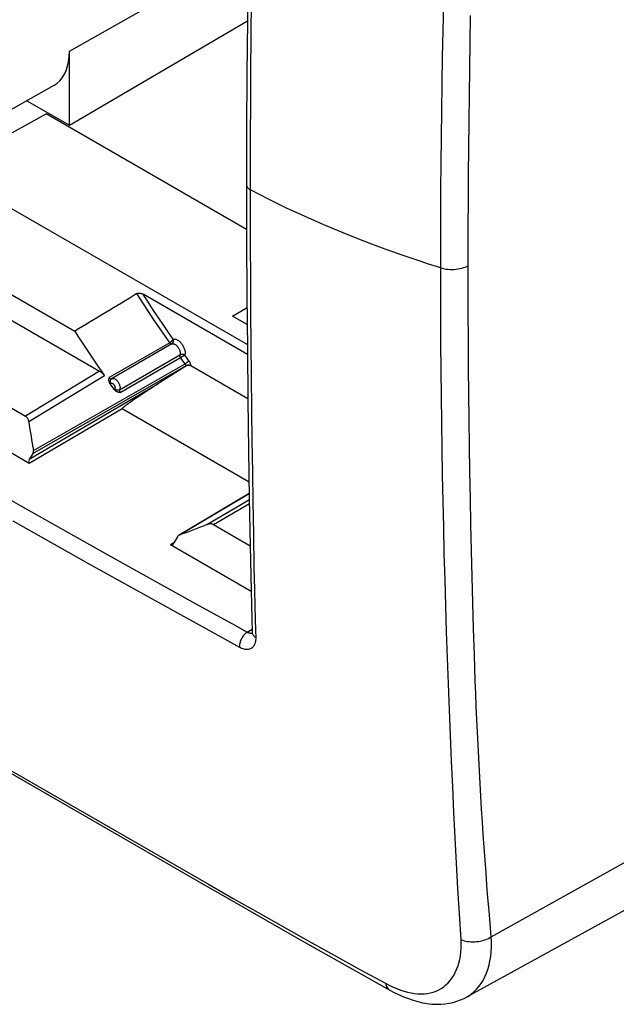
# Model space of a CAD drawing. Units: millimetres. Extents: x -42 to 42, y -55 to 56.
# Drawn here: x -13 to 13, y -55 to -14 of the extents above; entities that cross this region are included whole.
import ezdxf

# ---------------------------------------------------------------- set-up
doc = ezdxf.new("R2010")
doc.units = ezdxf.units.MM
doc.header["$LTSCALE"] = 16.335
for name, color, linetype in [('DRAFT', 7, 'CONTINUOUS'), ('RACCORDO', 7, 'CONTINUOUS'), ('SUPERFICI', 7, 'CONTINUOUS')]:
    doc.layers.add(name, color=color, linetype=linetype)

msp = doc.modelspace()

# ---------------------------------------------------------------- linework, layer by layer
at = {"layer": 'DRAFT', "color": 250, "linetype": 'CONTINUOUS'}
msp.add_line((-10.62, -15.021), (-3.049, -10.724), dxfattribs=at)
at = {"layer": 'DRAFT', "color": 7, "linetype": 'CONTINUOUS'}
for p, q in [((-10.62, -18.162), (-3.082, -13.734)), ((-26.125, -14.154), (-3.083, -27.458)), ((-10.62, -18.162), (-10.62, -15.021)), ((-11.288, -16.48), (-13.664, -17.819)), ((-12.424, -17.12), (-10.62, -18.162)), ((-15.164, -19.632), (-11.603, -17.682)), ((-3.113, -22.584), (-11.603, -17.682)), ((-16.185, -23.548), (-10.396, -26.89)), ((-3.709, -26.246), (-3.095, -25.885)), ((-3.089, -26.604), (-3.709, -26.246))]:
    msp.add_line(p, q, dxfattribs=at)
msp.add_lwpolyline([(-11.288, -16.48), (-11.154, -16.39), (-11.032, -16.279), (-10.926, -16.15), (-10.834, -16.001), (-10.758, -15.834), (-10.698, -15.652), (-10.655, -15.456), (-10.63, -15.246), (-10.62, -15.021)], dxfattribs=at)
at = {"layer": 'RACCORDO', "color": 250, "linetype": 'CONTINUOUS'}
for p, q in [((-2.92, -14.427), (-2.904, -12.776)), ((5.212, -14.149), (5.236, -13.018)), ((6.357, -14.633), (6.378, -13.503)), ((5.19, -15.28), (5.212, -14.149)), ((-2.932, -15.822), (-2.92, -14.427)), ((6.339, -15.762), (6.357, -14.633)), ((5.17, -16.409), (5.19, -15.28)), ((-2.942, -17.358), (-2.932, -15.822)), ((6.323, -16.891), (6.339, -15.762)), ((5.153, -17.538), (5.17, -16.409)), ((6.31, -18.015), (6.323, -16.891)), ((-2.948, -18.464), (-2.942, -17.358)), ((5.139, -18.661), (5.153, -17.538)), ((6.298, -19.135), (6.31, -18.015)), ((-2.952, -19.644), (-2.948, -18.464)), ((5.128, -19.779), (5.139, -18.661)), ((6.289, -20.248), (6.298, -19.135)), ((-2.955, -20.899), (-2.952, -19.644)), ((5.119, -20.888), (5.128, -19.779)), ((6.282, -21.345), (6.289, -20.248)), ((-2.952, -22.157), (-2.955, -20.899)), ((6.277, -22.435), (6.282, -21.345)), ((-2.947, -23.351), (-2.952, -22.157)), ((5.108, -23.638), (5.11, -22.525)), ((6.275, -23.545), (6.277, -22.435)), ((-2.942, -24.48), (-2.947, -23.351)), ((5.108, -24.88), (5.108, -23.638)), ((6.275, -24.785), (6.275, -23.545)), ((4.554, -24.026), (4.278, -23.936)), ((4.83, -24.114), (4.554, -24.026)), ((5.108, -24.201), (4.83, -24.114)), ((-2.931, -26.054), (-2.942, -24.48)), ((5.112, -26.177), (5.108, -24.88)), ((6.279, -26.08), (6.275, -24.785)), ((-2.919, -27.481), (-2.931, -26.054)), ((5.118, -27.388), (5.112, -26.177)), ((6.285, -27.289), (6.279, -26.08)), ((-6.367, -27.377), (-8.932, -28.856)), ((-6.281, -27.424), (-8.839, -28.9)), ((-2.906, -28.756), (-2.919, -27.481)), ((5.127, -28.541), (5.118, -27.388)), ((6.293, -28.44), (6.285, -27.289)), ((-8.497, -29.375), (-5.945, -27.891)), ((-5.84, -27.959), (-5.825, -27.951)), ((-5.825, -27.951), (-5.805, -27.941)), ((-5.805, -27.941), (-5.786, -27.931)), ((-5.786, -27.931), (-5.768, -27.922)), ((-5.768, -27.922), (-5.756, -27.915)), ((-5.756, -27.915), (-5.744, -27.91)), ((-5.644, -28.021), (-5.731, -27.903)), ((-12.17, -32.067), (-5.689, -28.355)), ((-12.142, -31.946), (-5.721, -28.268)), ((-8.474, -29.491), (-5.918, -28.001)), ((-5.918, -28.001), (-5.91, -27.997)), ((-5.853, -28.09), (-5.918, -28.001)), ((-5.91, -27.997), (-5.901, -27.992)), ((-5.901, -27.992), (-5.893, -27.987)), ((-5.893, -27.987), (-5.884, -27.982)), ((-5.884, -27.982), (-5.869, -27.974)), ((-5.869, -27.974), (-5.855, -27.967)), ((-5.855, -27.967), (-5.84, -27.959)), ((-5.721, -28.268), (-5.853, -28.09)), ((-5.689, -28.368), (-5.689, -28.355)), ((-5.557, -28.139), (-5.644, -28.021)), ((-5.478, -28.361), (-5.478, -28.355)), ((-9.345, -28.578), (-12.483, -30.487)), ((-9.136, -28.777), (-12.343, -30.727)), ((-2.89, -30.244), (-2.906, -28.756)), ((5.138, -29.653), (5.127, -28.541)), ((6.303, -29.55), (6.293, -28.44)), ((-6.88, -29.129), (-12.321, -32.325)), ((6.315, -30.649), (6.303, -29.55)), ((5.152, -30.754), (5.138, -29.653)), ((-8.393, -30.182), (-12.323, -32.49)), ((-2.874, -31.524), (-2.89, -30.244)), ((5.169, -31.86), (5.152, -30.754)), ((6.33, -31.752), (6.315, -30.649)), ((-2.855, -32.894), (-2.874, -31.524)), ((5.188, -32.974), (5.169, -31.86)), ((6.347, -32.864), (6.33, -31.752)), ((-15.716, -32.572), (-12.674, -34.291)), ((-2.836, -34.108), (-2.855, -32.894)), ((6.366, -33.974), (6.347, -32.864)), ((5.21, -34.087), (5.188, -32.974)), ((-5.956, -35.518), (-3.002, -33.767)), ((-4.799, -35.082), (-2.998, -34.025)), ((-4.521, -35.083), (-2.995, -34.187)), ((-2.813, -35.502), (-2.836, -34.108)), ((5.235, -35.199), (5.21, -34.087)), ((6.387, -35.084), (6.366, -33.974)), ((-12.674, -34.291), (-8.989, -36.362)), ((-13.016, -34.928), (-9.741, -36.768)), ((5.262, -36.309), (5.235, -35.199)), ((6.411, -36.191), (6.387, -35.084)), ((-6.195, -35.861), (-6.336, -35.947)), ((-2.788, -36.89), (-2.813, -35.502)), ((6.438, -37.295), (6.411, -36.191)), ((-8.989, -36.362), (-5.143, -38.505)), ((5.292, -37.417), (5.262, -36.309)), ((-9.741, -36.768), (-6.453, -38.601)), ((-2.769, -37.828), (-2.788, -36.89)), ((5.325, -38.523), (5.292, -37.417)), ((6.467, -38.399), (6.438, -37.295)), ((-2.752, -38.557), (-2.769, -37.828)), ((-6.453, -38.601), (-4.055, -39.926)), ((-5.143, -38.505), (-3.717, -39.293)), ((-2.739, -39.062), (-2.752, -38.557)), ((5.36, -39.629), (5.325, -38.523)), ((6.499, -39.501), (6.467, -38.399)), ((-2.724, -39.591), (-2.739, -39.062)), ((-3.717, -39.293), (-3.085, -39.637)), ((-3.085, -39.637), (-2.88, -39.51)), ((-2.715, -39.864), (-2.724, -39.591)), ((5.398, -40.733), (5.36, -39.629)), ((6.535, -40.601), (6.499, -39.501)), ((-4.055, -39.926), (-3.421, -40.271)), ((5.438, -41.834), (5.398, -40.733)), ((5.481, -42.931), (5.438, -41.834)), ((-17.535, -42.956), (-4.729, -50.322)), ((5.525, -44.024), (5.481, -42.931)), ((5.572, -45.113), (5.525, -44.024)), ((5.621, -46.198), (5.572, -45.113)), ((5.672, -47.28), (5.621, -46.198)), ((5.726, -48.361), (5.672, -47.28)), ((7.25, -52.548), (16.691, -47.284)), ((5.782, -49.437), (5.726, -48.361)), ((5.84, -50.499), (5.782, -49.437)), ((5.903, -51.576), (5.84, -50.499)), ((5.971, -52.673), (5.903, -51.576))]:
    msp.add_line(p, q, dxfattribs=at)
at = {"layer": 'RACCORDO', "color": 7, "linetype": 'CONTINUOUS'}
for p, q in [((-17.236, -24.022), (-9.345, -28.578)), ((-3.079, -27.876), (-7.497, -25.325)), ((-20.431, -25.897), (-12.483, -30.487)), ((-12.323, -32.49), (-22.246, -26.761)), ((-5.689, -28.368), (-6.961, -29.181)), ((-3.059, -29.758), (-5.478, -28.361)), ((-8.842, -29.192), (-8.906, -29.103)), ((-8.713, -29.37), (-8.842, -29.192)), ((-6.961, -29.181), (-7.144, -29.299)), ((-7.637, -29.624), (-7.757, -29.704)), ((-7.498, -29.531), (-7.637, -29.624)), ((-7.335, -29.423), (-7.498, -29.531)), ((-7.144, -29.299), (-7.335, -29.423)), ((-8.236, -30.04), (-8.252, -30.052)), ((-8.224, -30.031), (-8.236, -30.04)), ((-8.198, -30.012), (-8.224, -30.031)), ((-8.17, -29.992), (-8.198, -30.012)), ((-8.138, -29.969), (-8.17, -29.992)), ((-8.103, -29.943), (-8.138, -29.969)), ((-8.053, -29.908), (-8.103, -29.943)), ((-7.997, -29.869), (-8.053, -29.908)), ((-7.932, -29.824), (-7.997, -29.869)), ((-7.859, -29.773), (-7.932, -29.824)), ((-7.757, -29.704), (-7.859, -29.773)), ((-3.01, -33.29), (-8.393, -30.182)), ((-8.355, -30.134), (-8.359, -30.138)), ((-8.35, -30.13), (-8.355, -30.134)), ((-8.345, -30.126), (-8.35, -30.13)), ((-8.339, -30.121), (-8.345, -30.126)), ((-8.333, -30.116), (-8.339, -30.121)), ((-8.327, -30.111), (-8.333, -30.116)), ((-8.321, -30.106), (-8.327, -30.111)), ((-8.314, -30.1), (-8.321, -30.106)), ((-8.306, -30.094), (-8.314, -30.1)), ((-8.294, -30.085), (-8.306, -30.094)), ((-8.281, -30.075), (-8.294, -30.085)), ((-8.267, -30.064), (-8.281, -30.075)), ((-8.252, -30.052), (-8.267, -30.064)), ((-12.17, -32.067), (-12.321, -32.325)), ((-3.002, -33.764), (-5.976, -35.528)), ((-4.521, -35.083), (-2.962, -35.984)), ((-6.046, -35.603), (-6.194, -35.863)), ((-2.923, -37.918), (-6.336, -35.947)), ((-14.505, -44.819), (-5.227, -50.162)), ((6.198, -55.112), (6.198, -55.111))]:
    msp.add_line(p, q, dxfattribs=at)
for points in [[(-2.876, -1.431), (-2.924, -3.27), (-2.963, -5.23), (-2.999, -7.256), (-3.031, -9.346), (-3.058, -11.5), (-3.081, -13.718), (-3.099, -15.999), (-3.112, -18.344), (-3.118, -20.685)], [(-3.118, -20.686), (-3.112, -23.026), (-3.099, -25.356), (-3.081, -27.616), (-3.058, -29.807), (-3.031, -31.928), (-2.999, -33.98), (-2.963, -35.962), (-2.924, -37.876), (-2.876, -39.653)], [(-7.762, -25.295), (-7.753, -25.29), (-7.742, -25.286), (-7.731, -25.282), (-7.718, -25.279), (-7.705, -25.277), (-7.69, -25.276), (-7.675, -25.275), (-7.66, -25.276), (-7.644, -25.277), (-7.628, -25.279), (-7.611, -25.282), (-7.595, -25.286), (-7.578, -25.29), (-7.562, -25.295), (-7.545, -25.301), (-7.529, -25.308), (-7.513, -25.316), (-7.497, -25.325)], [(-10.396, -26.89), (-10.26, -27.104), (-10.123, -27.316), (-9.985, -27.527), (-9.846, -27.738), (-9.706, -27.947), (-9.565, -28.156), (-9.423, -28.364), (-9.28, -28.571), (-9.136, -28.777)], [(-9.345, -28.578), (-9.32, -28.593), (-9.296, -28.61), (-9.271, -28.629), (-9.247, -28.65), (-9.223, -28.673), (-9.2, -28.697), (-9.178, -28.722), (-9.157, -28.749), (-9.136, -28.777)], [(-8.906, -29.103), (-8.916, -29.086), (-8.925, -29.069), (-8.933, -29.051), (-8.939, -29.031), (-8.944, -29.011), (-8.946, -28.99), (-8.947, -28.969), (-8.947, -28.947), (-8.945, -28.925), (-8.942, -28.902), (-8.937, -28.88), (-8.932, -28.856)], [(-8.474, -29.491), (-8.5, -29.486), (-8.525, -29.481), (-8.549, -29.474), (-8.573, -29.466), (-8.595, -29.458), (-8.617, -29.449), (-8.637, -29.438), (-8.655, -29.426), (-8.672, -29.413), (-8.688, -29.399), (-8.701, -29.385), (-8.713, -29.37)], [(-8.359, -30.138), (-8.362, -30.14), (-8.364, -30.142), (-8.366, -30.144), (-8.368, -30.146), (-8.37, -30.148), (-8.372, -30.149), (-8.373, -30.151), (-8.375, -30.153), (-8.377, -30.154), (-8.378, -30.156), (-8.38, -30.158), (-8.381, -30.159), (-8.383, -30.161), (-8.384, -30.162), (-8.385, -30.164), (-8.387, -30.165), (-8.388, -30.166), (-8.389, -30.168), (-8.39, -30.169), (-8.391, -30.17), (-8.392, -30.172), (-8.392, -30.173), (-8.393, -30.174), (-8.394, -30.175), (-8.394, -30.177), (-8.395, -30.178), (-8.395, -30.179), (-8.395, -30.18), (-8.394, -30.181), (-8.394, -30.181)], [(-12.343, -30.727), (-12.348, -30.698), (-12.354, -30.67), (-12.362, -30.644), (-12.371, -30.62), (-12.382, -30.598), (-12.393, -30.577), (-12.405, -30.558), (-12.419, -30.54), (-12.434, -30.524), (-12.449, -30.51), (-12.466, -30.498), (-12.483, -30.487)], [(-12.17, -32.067), (-12.163, -32.052), (-12.156, -32.038), (-12.151, -32.023), (-12.146, -32.009), (-12.143, -31.996), (-12.141, -31.982), (-12.14, -31.97), (-12.141, -31.958), (-12.142, -31.946)], [(-4.521, -35.083), (-4.54, -35.074), (-4.559, -35.066), (-4.579, -35.06), (-4.6, -35.055), (-4.622, -35.052), (-4.645, -35.051), (-4.669, -35.051), (-4.693, -35.054), (-4.719, -35.058), (-4.745, -35.064), (-4.772, -35.072), (-4.799, -35.082)], [(-5.976, -35.528), (-5.988, -35.535), (-5.998, -35.544), (-6.008, -35.553), (-6.019, -35.564), (-6.028, -35.576), (-6.037, -35.589), (-6.046, -35.603)], [(-5.956, -35.518), (-5.967, -35.523), (-5.976, -35.528)], [(-2.876, -39.653), (-2.876, -39.666), (-2.876, -39.681), (-2.877, -39.694), (-2.878, -39.704), (-2.88, -39.711)], [(-5.227, -50.162), (-3.076, -51.397), (-0.988, -52.589), (1.041, -53.737), (2.958, -54.808)], [(2.958, -54.808), (3.112, -54.891), (3.323, -54.996), (3.531, -55.089), (3.738, -55.171), (3.943, -55.241), (4.145, -55.299), (4.344, -55.346), (4.541, -55.38), (4.735, -55.402), (4.924, -55.412), (5.11, -55.41), (5.291, -55.395), (5.466, -55.37), (5.636, -55.333), (5.798, -55.285), (5.952, -55.229), (6.098, -55.164), (6.198, -55.111)]]:
    msp.add_lwpolyline(points, dxfattribs=at)
at = {"layer": 'RACCORDO', "color": 250, "linetype": 'CONTINUOUS'}
for points in [[(-3.118, -20.686), (-3.117, -20.695), (-3.114, -20.72), (-3.107, -20.745), (-3.096, -20.77), (-3.081, -20.794), (-3.062, -20.818), (-3.04, -20.84), (-3.015, -20.861), (-2.986, -20.881), (-2.955, -20.899)], [(4.278, -23.936), (3.439, -23.653), (2.608, -23.357), (1.785, -23.047), (0.97, -22.723), (0.163, -22.385), (-0.633, -22.034), (-1.418, -21.67), (-2.192, -21.291), (-2.955, -20.899)], [(5.11, -22.525), (5.115, -21.434), (5.119, -20.888)], [(5.108, -24.201), (5.183, -24.222), (5.262, -24.239), (5.342, -24.253), (5.425, -24.262), (5.508, -24.268), (5.592, -24.269), (5.676, -24.267), (5.759, -24.26), (5.841, -24.249), (5.921, -24.235), (5.999, -24.216), (6.074, -24.194), (6.145, -24.168), (6.212, -24.139), (6.275, -24.107)], [(-6.367, -27.377), (-6.585, -27.067), (-6.81, -26.742), (-7.04, -26.403), (-7.276, -26.048), (-7.516, -25.679), (-7.762, -25.295)], [(-6.222, -27.223), (-6.422, -26.938), (-6.628, -26.64), (-6.838, -26.33), (-7.053, -26.007), (-7.272, -25.672), (-7.497, -25.325)], [(-6.222, -27.223), (-6.223, -27.227), (-6.225, -27.231), (-6.228, -27.235), (-6.23, -27.239), (-6.232, -27.243), (-6.235, -27.247), (-6.237, -27.251), (-6.24, -27.255), (-6.243, -27.26), (-6.246, -27.264), (-6.249, -27.268), (-6.253, -27.273), (-6.256, -27.277), (-6.26, -27.282), (-6.263, -27.286), (-6.267, -27.291), (-6.271, -27.295), (-6.275, -27.3), (-6.279, -27.304), (-6.283, -27.309), (-6.287, -27.313), (-6.291, -27.317), (-6.296, -27.321), (-6.3, -27.325), (-6.304, -27.33), (-6.309, -27.334), (-6.313, -27.338), (-6.318, -27.342), (-6.322, -27.345), (-6.327, -27.349), (-6.332, -27.353), (-6.336, -27.357), (-6.341, -27.36), (-6.345, -27.363), (-6.35, -27.366), (-6.354, -27.369), (-6.359, -27.372), (-6.363, -27.375), (-6.367, -27.377)], [(-6.367, -27.377), (-6.361, -27.386), (-6.354, -27.394), (-6.347, -27.402), (-6.339, -27.408), (-6.331, -27.414), (-6.324, -27.419), (-6.316, -27.422), (-6.308, -27.425), (-6.301, -27.426), (-6.294, -27.427), (-6.287, -27.426), (-6.281, -27.424)], [(-6.281, -27.424), (-6.277, -27.422), (-6.273, -27.42), (-6.27, -27.417), (-6.266, -27.414), (-6.262, -27.411), (-6.259, -27.407), (-6.255, -27.404), (-6.252, -27.4), (-6.249, -27.396), (-6.246, -27.392), (-6.243, -27.388), (-6.24, -27.384), (-6.237, -27.379), (-6.235, -27.375), (-6.232, -27.37), (-6.23, -27.365), (-6.228, -27.36), (-6.226, -27.355), (-6.224, -27.35), (-6.223, -27.345), (-6.221, -27.34), (-6.22, -27.335), (-6.218, -27.329), (-6.217, -27.324), (-6.216, -27.318), (-6.215, -27.313), (-6.215, -27.307), (-6.214, -27.301), (-6.214, -27.296), (-6.213, -27.29), (-6.213, -27.284), (-6.213, -27.279), (-6.213, -27.273), (-6.214, -27.267), (-6.214, -27.262), (-6.215, -27.256), (-6.216, -27.251), (-6.216, -27.246), (-6.217, -27.24), (-6.219, -27.235), (-6.22, -27.229), (-6.222, -27.223)], [(-6.281, -27.424), (-6.267, -27.42), (-6.251, -27.417), (-6.235, -27.417), (-6.217, -27.418), (-6.2, -27.422), (-6.182, -27.428), (-6.163, -27.435), (-6.145, -27.445), (-6.126, -27.457), (-6.108, -27.47), (-6.09, -27.485), (-6.072, -27.502), (-6.055, -27.52), (-6.039, -27.539), (-6.023, -27.56), (-6.008, -27.581), (-5.994, -27.603), (-5.982, -27.626), (-5.971, -27.65), (-5.961, -27.674), (-5.952, -27.698), (-5.945, -27.721), (-5.939, -27.745), (-5.935, -27.768), (-5.933, -27.791), (-5.932, -27.813), (-5.933, -27.834), (-5.935, -27.854), (-5.939, -27.873), (-5.945, -27.891)], [(-6.222, -27.223), (-6.2, -27.22), (-6.177, -27.219), (-6.153, -27.22), (-6.128, -27.225), (-6.103, -27.232), (-6.078, -27.242), (-6.052, -27.254), (-6.026, -27.269), (-6, -27.286), (-5.975, -27.306), (-5.949, -27.328), (-5.925, -27.351), (-5.901, -27.377), (-5.878, -27.404), (-5.856, -27.433), (-5.835, -27.463), (-5.816, -27.494), (-5.798, -27.526), (-5.782, -27.559), (-5.767, -27.592), (-5.755, -27.626), (-5.744, -27.659), (-5.735, -27.692), (-5.728, -27.725), (-5.723, -27.758), (-5.72, -27.789), (-5.72, -27.82), (-5.722, -27.849), (-5.725, -27.877), (-5.731, -27.903)], [(-5.945, -27.891), (-5.948, -27.898), (-5.949, -27.906), (-5.949, -27.914), (-5.949, -27.924), (-5.948, -27.933), (-5.946, -27.943), (-5.943, -27.953), (-5.939, -27.963), (-5.935, -27.973), (-5.93, -27.983), (-5.924, -27.992), (-5.918, -28.001)], [(-5.731, -27.904), (-5.735, -27.901), (-5.739, -27.899), (-5.744, -27.896), (-5.748, -27.894), (-5.753, -27.892), (-5.758, -27.89), (-5.763, -27.888), (-5.768, -27.886), (-5.773, -27.884), (-5.779, -27.882), (-5.784, -27.881), (-5.789, -27.879), (-5.795, -27.878), (-5.8, -27.876), (-5.806, -27.875), (-5.812, -27.874), (-5.817, -27.873), (-5.823, -27.872), (-5.829, -27.872), (-5.834, -27.871), (-5.84, -27.871), (-5.846, -27.87), (-5.851, -27.87), (-5.857, -27.87), (-5.862, -27.87), (-5.868, -27.87), (-5.873, -27.87), (-5.879, -27.871), (-5.884, -27.872), (-5.89, -27.872), (-5.895, -27.873), (-5.9, -27.874), (-5.905, -27.875), (-5.91, -27.876), (-5.915, -27.878), (-5.919, -27.879), (-5.924, -27.881), (-5.928, -27.882), (-5.933, -27.884), (-5.937, -27.886), (-5.941, -27.888), (-5.945, -27.891)], [(-5.744, -27.91), (-5.734, -27.905), (-5.731, -27.904)], [(-5.557, -28.139), (-5.565, -28.149), (-5.576, -28.159), (-5.587, -28.17), (-5.6, -28.181), (-5.614, -28.193), (-5.629, -28.205), (-5.644, -28.217), (-5.66, -28.229), (-5.676, -28.24), (-5.691, -28.25), (-5.706, -28.26), (-5.721, -28.268)], [(-5.689, -28.355), (-5.689, -28.348), (-5.69, -28.341), (-5.691, -28.334), (-5.693, -28.326), (-5.695, -28.319), (-5.697, -28.311), (-5.7, -28.304), (-5.704, -28.296), (-5.708, -28.289), (-5.712, -28.282), (-5.716, -28.275), (-5.721, -28.268)], [(-5.478, -28.355), (-5.493, -28.348), (-5.509, -28.341), (-5.526, -28.336), (-5.545, -28.333), (-5.564, -28.33), (-5.583, -28.33), (-5.603, -28.33), (-5.622, -28.333), (-5.641, -28.336), (-5.658, -28.341), (-5.674, -28.347), (-5.689, -28.355)], [(-5.478, -28.355), (-5.478, -28.338), (-5.48, -28.321), (-5.483, -28.303), (-5.487, -28.285), (-5.492, -28.266), (-5.499, -28.247), (-5.506, -28.228), (-5.515, -28.209), (-5.524, -28.19), (-5.534, -28.173), (-5.545, -28.156), (-5.557, -28.139)], [(-8.932, -28.856), (-8.926, -28.864), (-8.92, -28.87), (-8.914, -28.877), (-8.908, -28.883), (-8.901, -28.888), (-8.895, -28.893), (-8.888, -28.897), (-8.882, -28.9), (-8.875, -28.902), (-8.868, -28.904), (-8.862, -28.905), (-8.856, -28.905), (-8.85, -28.904), (-8.844, -28.903), (-8.839, -28.9)], [(-8.906, -29.103), (-8.899, -29.102), (-8.893, -29.1), (-8.887, -29.099), (-8.882, -29.097), (-8.876, -29.094), (-8.871, -29.092)], [(-8.839, -28.9), (-8.853, -28.909), (-8.864, -28.921), (-8.874, -28.934), (-8.882, -28.948), (-8.888, -28.964), (-8.892, -28.982), (-8.894, -29), (-8.894, -29.018), (-8.891, -29.037), (-8.886, -29.056), (-8.879, -29.074), (-8.871, -29.092)], [(-8.871, -29.092), (-8.861, -29.087), (-8.851, -29.085), (-8.841, -29.085), (-8.829, -29.086), (-8.817, -29.089), (-8.805, -29.094), (-8.793, -29.101), (-8.78, -29.109), (-8.768, -29.119), (-8.757, -29.13), (-8.745, -29.143), (-8.735, -29.156), (-8.725, -29.171), (-8.716, -29.186), (-8.709, -29.202), (-8.702, -29.218), (-8.697, -29.234), (-8.693, -29.249), (-8.691, -29.265), (-8.69, -29.28), (-8.69, -29.294), (-8.692, -29.306), (-8.695, -29.318), (-8.7, -29.329)], [(-8.839, -28.9), (-8.823, -28.893), (-8.805, -28.888), (-8.786, -28.886), (-8.766, -28.888), (-8.746, -28.892), (-8.724, -28.899), (-8.702, -28.909), (-8.68, -28.921), (-8.659, -28.936), (-8.637, -28.953), (-8.616, -28.973), (-8.596, -28.995), (-8.577, -29.018), (-8.559, -29.043), (-8.542, -29.069), (-8.528, -29.096), (-8.514, -29.124), (-8.503, -29.152), (-8.494, -29.18), (-8.486, -29.208), (-8.481, -29.236), (-8.478, -29.263), (-8.478, -29.288), (-8.479, -29.313), (-8.483, -29.335), (-8.489, -29.356), (-8.497, -29.375)], [(-8.7, -29.329), (-8.702, -29.333), (-8.704, -29.338), (-8.706, -29.342), (-8.707, -29.347), (-8.709, -29.351), (-8.71, -29.356), (-8.711, -29.36), (-8.712, -29.365), (-8.713, -29.37)], [(-8.497, -29.375), (-8.512, -29.382), (-8.528, -29.387), (-8.545, -29.39), (-8.563, -29.391), (-8.582, -29.39), (-8.601, -29.387), (-8.619, -29.381), (-8.637, -29.374), (-8.655, -29.365), (-8.671, -29.354), (-8.686, -29.342), (-8.7, -29.329)], [(-8.497, -29.375), (-8.499, -29.377), (-8.5, -29.38), (-8.501, -29.383), (-8.502, -29.385), (-8.502, -29.388), (-8.503, -29.391), (-8.503, -29.393), (-8.504, -29.396), (-8.504, -29.399), (-8.504, -29.401), (-8.504, -29.404), (-8.504, -29.407), (-8.504, -29.409), (-8.504, -29.412), (-8.504, -29.414), (-8.504, -29.417), (-8.504, -29.42), (-8.503, -29.422), (-8.503, -29.425), (-8.502, -29.428), (-8.502, -29.43), (-8.501, -29.433), (-8.501, -29.436), (-8.5, -29.438), (-8.499, -29.441), (-8.498, -29.444), (-8.497, -29.447), (-8.496, -29.451), (-8.495, -29.454), (-8.493, -29.457), (-8.492, -29.461), (-8.49, -29.464), (-8.488, -29.468), (-8.486, -29.472), (-8.484, -29.475), (-8.482, -29.479), (-8.48, -29.483), (-8.477, -29.487), (-8.474, -29.491)], [(-3.085, -39.637), (-3.115, -39.658), (-3.145, -39.682), (-3.175, -39.709), (-3.204, -39.738), (-3.232, -39.77), (-3.258, -39.804), (-3.283, -39.84), (-3.307, -39.877), (-3.329, -39.916), (-3.348, -39.956), (-3.366, -39.996), (-3.381, -40.037), (-3.394, -40.078), (-3.405, -40.118), (-3.413, -40.158), (-3.418, -40.197), (-3.421, -40.235), (-3.421, -40.271)], [(-3.085, -39.637), (-3.061, -39.649), (-3.038, -39.659), (-3.014, -39.667), (-2.991, -39.673), (-2.969, -39.678)], [(-3.421, -40.271), (-3.373, -40.295), (-3.326, -40.316), (-3.28, -40.333), (-3.235, -40.346), (-3.19, -40.355), (-3.147, -40.361), (-3.105, -40.364), (-3.064, -40.362), (-3.024, -40.357), (-2.987, -40.349), (-2.951, -40.336), (-2.918, -40.321), (-2.886, -40.301), (-2.857, -40.279), (-2.831, -40.253), (-2.807, -40.224), (-2.785, -40.191), (-2.766, -40.155), (-2.749, -40.115), (-2.735, -40.071), (-2.725, -40.024), (-2.718, -39.974), (-2.715, -39.921), (-2.715, -39.864)], [(-2.969, -39.678), (-2.947, -39.681), (-2.926, -39.682), (-2.906, -39.681), (-2.886, -39.679), (-2.876, -39.676)], [(-2.876, -39.653), (-2.876, -39.656), (-2.873, -39.682), (-2.865, -39.708), (-2.854, -39.734), (-2.84, -39.759), (-2.821, -39.782), (-2.799, -39.805), (-2.774, -39.826), (-2.746, -39.846), (-2.715, -39.864)], [(7.25, -52.548), (7.203, -51.993), (7.157, -51.444), (7.112, -50.899), (7.07, -50.362), (7.029, -49.831), (6.99, -49.297), (6.952, -48.758), (6.915, -48.218), (6.879, -47.678), (6.845, -47.137), (6.812, -46.596), (6.78, -46.055), (6.75, -45.513), (6.721, -44.971), (6.694, -44.428), (6.667, -43.884), (6.642, -43.339), (6.618, -42.793), (6.596, -42.247), (6.574, -41.699), (6.554, -41.151), (6.535, -40.601)], [(-4.729, -50.322), (-3.68, -50.923), (-2.619, -51.527), (-1.549, -52.133), (-0.476, -52.737), (0.6, -53.335), (1.681, -53.93), (2.768, -54.521)], [(5.971, -52.673), (6.035, -52.697), (6.103, -52.717), (6.173, -52.734), (6.246, -52.747), (6.32, -52.757), (6.396, -52.762), (6.473, -52.764), (6.55, -52.762), (6.627, -52.757), (6.704, -52.747), (6.78, -52.734), (6.855, -52.717), (6.928, -52.697), (6.998, -52.673), (7.066, -52.646), (7.131, -52.616), (7.193, -52.583), (7.25, -52.548)], [(6.198, -55.111), (6.283, -55.062), (6.404, -54.978), (6.519, -54.883), (6.627, -54.777), (6.727, -54.661), (6.819, -54.535), (6.903, -54.399), (6.979, -54.253), (7.047, -54.097), (7.106, -53.932), (7.157, -53.758), (7.197, -53.574), (7.229, -53.383), (7.25, -53.184), (7.26, -52.978), (7.261, -52.766), (7.25, -52.548)], [(2.768, -54.521), (2.931, -54.605), (3.092, -54.681), (3.25, -54.748), (3.406, -54.807), (3.559, -54.857), (3.709, -54.898), (3.857, -54.93), (4.002, -54.953), (4.143, -54.967), (4.281, -54.971), (4.416, -54.966), (4.547, -54.952), (4.673, -54.928), (4.795, -54.894), (4.913, -54.852), (5.025, -54.8), (5.133, -54.738), (5.235, -54.668), (5.332, -54.589), (5.423, -54.501), (5.508, -54.405), (5.586, -54.301), (5.659, -54.189), (5.724, -54.069), (5.783, -53.941), (5.835, -53.805), (5.879, -53.662), (5.916, -53.512), (5.944, -53.355), (5.964, -53.192), (5.975, -53.025), (5.977, -52.852), (5.971, -52.673)], [(2.768, -54.521), (2.781, -54.571), (2.798, -54.618), (2.818, -54.661), (2.842, -54.7), (2.869, -54.735), (2.899, -54.766), (2.932, -54.792), (2.958, -54.808)]]:
    msp.add_lwpolyline(points, dxfattribs=at)
at = {"layer": 'RACCORDO', "color": 7, "linetype": 'CONTINUOUS'}
for centre, major_axis, ratio, start_param, end_param in [((392.083, 198.315), (945.075, 564.6), 0.013087, 1.999809, 2.002887), ((-5.584, -28.43), (0.15, 0.009), 0.612194, 0.750037, 2.312107), ((15.316, -9.902), (19.782, 34.265), 0.577338, -3.776148, -3.734179), ((-12.251, -32.366), (0.073, 0.124), 0.567195, -4.707974, -3.13733), ((-0.594, -0.716), (19.782, 34.265), 0.577338, -2.549055, -2.507085), ((-6.265, -35.822), (0.071, 0.125), 0.567195, -3.145902, -1.575258)]:
    msp.add_ellipse(centre, major_axis=major_axis, ratio=ratio, start_param=start_param, end_param=end_param, dxfattribs=at)
at = {"layer": 'SUPERFICI', "color": 7, "linetype": 'CONTINUOUS'}
msp.add_line((15.411, -50.051), (6.198, -55.112), dxfattribs=at)

doc.saveas('drawing.dxf')
